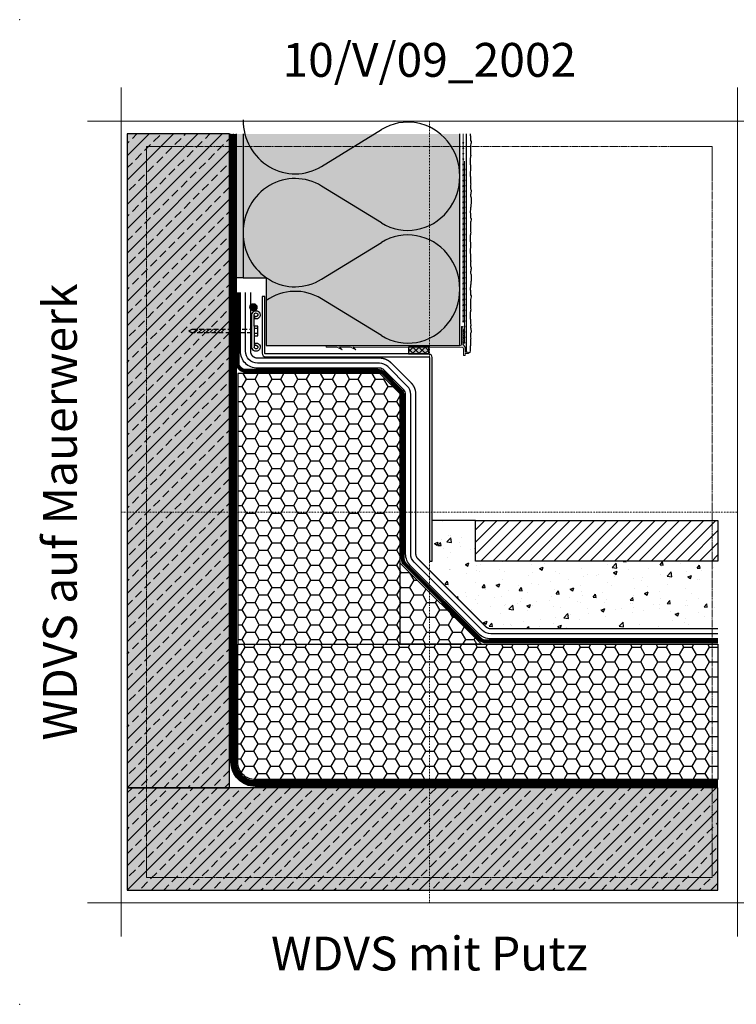
# Model space of a CAD drawing. Units: millimetres. Extents: x -276 to 4112, y -11579 to 728.
# Drawn here: x 5 to 534, y 0 to 728 of the extents above; entities that cross this region are included whole.
import ezdxf
from ezdxf.enums import TextEntityAlignment as Align

# ---------------------------------------------------------------- set-up
doc = ezdxf.new("R2010")
doc.units = ezdxf.units.MM
doc.header["$LTSCALE"] = 0.1
for name, pattern in [('AUSGEZOGEN', [0]), ('HIDDEN', [9.525, 6.35, -3.175]), ('OBERFLÄCHE', [25.5, 12, -3, 0.5, -3, 0.5, -3, 0.5, -3]), ('STEEL', [8, 4, -2, 0, -2]), ('STRICHLINIE', [10, 5, -5]), ('VERDECKT2', [4.7625, 3.175, -1.5875])]:
    doc.linetypes.add(name, pattern=pattern)
doc.layers.get('0').update_dxf_attribs({"linetype": 'CONTINUOUS'})
doc.layers.add('Achse', color=4, linetype='STEEL', lineweight=18, plot=False)
doc.layers.add('Hilfe', color=211, linetype='HIDDEN', lineweight=18, plot=False)
for name, color, linetype in [('Armierung', 6, 'CONTINUOUS'), ('Dichtungsbahn', 251, 'CONTINUOUS'), ('DÄMMUNG', 1, 'CONTINUOUS'), ('Fugendichtband 2D', 7, 'CONTINUOUS'), ('Putz', 6, 'CONTINUOUS'), ('Rohbau', 4, 'CONTINUOUS'), ('SARNAFIL_TG', 5, 'CONTINUOUS'), ('SCHRAFFUR', 7, 'CONTINUOUS'), ('SICHTBARE', 7, 'CONTINUOUS'), ('SONSTIGES', 4, 'CONTINUOUS'), ('ZUSATZ', 1, 'OBERFLÄCHE')]:
    doc.layers.add(name, color=color, linetype=linetype)
for name, color, linetype, lineweight in [('bauseits', 7, 'AUSGEZOGEN', 13), ('Profil K-Uni', 5, 'CONTINUOUS', 18), ('Rahmen', 251, 'CONTINUOUS', 18), ('ROLIERUNG', 8, 'CONTINUOUS', 18)]:
    doc.layers.add(name, color=color, linetype=linetype, lineweight=lineweight)
doc.styles.add('ARIAL', font='arial.ttf')
doc.linetypes.add('Punktlinie2', pattern='A,9,[211,cad-lib.shx,S=0.1,R=0,X=0,Y=0],12', length=21)
pattern_1 = [(0, (20, 0), (9.525, 5.49926), [6.35, -12.7]), (120, (20, 0), (-9.525, 5.49926), [6.35, -12.7]), (60, (20, 0), (2e-08, 10.99852), [-12.7, 6.35])]

# ---------------------------------------------------------------- blocks, each defined once
blk = doc.blocks.new('*U8')
at = {"layer": 'Armierung', "const_width": 0.7}
for points in [[(-0.4, 0, 1), (0.4, 0, 1)], [(3.6, 0, 1), (4.4, 0, 1)], [(7.6, 0, 1), (8.4, 0, 1)], [(11.6, 0, 1), (12.4, 0, 1)], [(15.6, 0, 1), (16.4, 0, 1)], [(19.6, 0, 1), (20.4, 0, 1)], [(23.6, 0, 1), (24.4, 0, 1)], [(27.6, 0, 1), (28.4, 0, 1)], [(31.6, 0, 1), (32.4, 0, 1)], [(35.6, 0, 1), (36.4, 0, 1)], [(39.6, 0, 1), (40.4, 0, 1)], [(43.6, 0, 1), (44.4, 0, 1)], [(47.6, 0, 1), (48.4, 0, 1)], [(51.6, 0, 1), (52.4, 0, 1)], [(55.6, 0, 1), (56.4, 0, 1)], [(59.6, 0, 1), (60.4, 0, 1)], [(63.6, 0, 1), (64.4, 0, 1)], [(67.6, 0, 1), (68.4, 0, 1)], [(71.6, 0, 1), (72.4, 0, 1)], [(75.6, 0, 1), (76.4, 0, 1)], [(79.6, 0, 1), (80.4, 0, 1)], [(83.6, 0, 1), (84.4, 0, 1)], [(87.6, 0, 1), (88.4, 0, 1)], [(91.6, 0, 1), (92.4, 0, 1)], [(95.6, 0, 1), (96.4, 0, 1)], [(99.6, 0, 1), (100.4, 0, 1)], [(103.6, 0, 1), (104.4, 0, 1)], [(107.6, 0, 1), (108.4, 0, 1)], [(111.6, 0, 1), (112.4, 0, 1)], [(115.6, 0, 1), (116.4, 0, 1)], [(119.6, 0, 1), (120.4, 0, 1)], [(123.6, 0, 1), (124.4, 0, 1)], [(127.6, 0, 1), (128.4, 0, 1)], [(131.6, 0, 1), (132.4, 0, 1)]]:
    blk.add_lwpolyline(points, format="xyb", close=True, dxfattribs=at)
at = {"layer": 'Armierung', "linetype": 'ByBlock', "lineweight": 0}
blk.add_lwpolyline([(0, 0), (138.62, 0)], dxfattribs=at)
blk = doc.blocks.new('DAEMM')
at = {"layer": 'DÄMMUNG'}
for p, q in [((0.2065, 0.362), (0.0435, 0.638)), ((0.4565, 0.638), (0.2935, 0.362))]:
    blk.add_line(p, q, dxfattribs=at)
for centre, radius, start, end in [((0.25, 0.76), 0.2398, 329.435, 210.565), ((-0.0001, 0.2399), 0.2399, 270.0152, 30.5802), ((0.5001, 0.2399), 0.2399, 149.4198, 269.9848)]:
    blk.add_arc(centre, radius, start, end, dxfattribs=at)
blk = doc.blocks.new('Zeichenrahmen M 1-5')
at = {"layer": 'Achse', "ltscale": 5}
for points in [[(604.99973, 1305.00016), (604.99973, 150)], [(150, 727.50008), (1059.99946, 727.50008)]]:
    blk.add_lwpolyline(points, dxfattribs=at)
at = {"layer": 'Hilfe', "ltscale": 2}
for points in [[(237.50007, 1267.50016), (972.49931, 1267.50016)], [(187.5, 1217.50008), (187.5, 237.49978)], [(1022.49931, 1217.50023), (1022.49931, 237.49993)], [(237.50007, 187.5), (972.49931, 187.5)]]:
    blk.add_lwpolyline(points, dxfattribs=at)
at = {"layer": 'Rahmen', "color": 7}
for points in [[(150, 1355.00016), (150, 100)], [(1059.99946, 1355.00016), (1059.99946, 100)], [(100, 1305.00016), (1109.99946, 1305.00016)], [(100, 150), (1109.99946, 150)]]:
    blk.add_lwpolyline(points, dxfattribs=at)
at = {"layer": 'Rahmen', "color": 9, "linetype": 'Continuous', "ltscale": 0.5}
for points in [[(187.5, 1217.50008), (187.5, 1267.50016), (237.50007, 1267.50016)], [(1022.49931, 1217.50023), (1022.49931, 1267.50016), (972.49931, 1267.50016)], [(187.5, 237.50008), (187.5, 187.5), (237.50007, 187.5)], [(1022.49931, 237.49993), (1022.49931, 187.5), (972.49931, 187.5)]]:
    blk.add_lwpolyline(points, dxfattribs=at)
at = {"layer": 'Rahmen', "color": 1}
for p in [(0, 1455.00016), (1209.99946, 1455.00016), (0, 0), (1209.99946, 0)]:
    blk.add_point(p, dxfattribs=at)
at = {"layer": 'Rahmen', "color": 0, "style": 'ARIAL'}
blk.add_attdef('SCHNITTRICHTUNG', text='', height=50, dxfattribs=at).set_placement((604.99973, 1355.00016), align=Align.BOTTOM_CENTER)
blk.add_attdef('WANDBESCHREIBUNG', text='', height=50, rotation=90, dxfattribs=at).set_placement((100, 727.50008), align=Align.BOTTOM_CENTER)
blk.add_attdef('DETAILBESCHREIBUNG', text='', height=50, dxfattribs=at).set_placement((604.99973, 100), align=Align.TOP_CENTER)
blk = doc.blocks.new('*U38')
at = {"layer": 'Fugendichtband 2D', "linetype": 'Continuous'}
blk.add_hatch(color=253, dxfattribs=at).paths.add_polyline_path([(0, 0), (0, 5), (-15, 5), (-15, 0)])
h = blk.add_hatch(dxfattribs=at)
h.set_pattern_fill('ANSI37', color=251, style=0)
h.set_pattern_definition([(45, (254.974, -677.5), (-2.245064, 2.245064), []), (135, (254.974, -677.5), (-2.245064, -2.245064), [])])
h.paths.add_polyline_path([(0, 0), (0, 5), (-15, 5), (-15, 0)])
at = {"layer": 'Fugendichtband 2D', "lineweight": -3}
blk.add_lwpolyline([(0, 0), (0, 5), (-15, 5), (-15, 0)], close=True, dxfattribs=at)
blk = doc.blocks.new('*U43')
at = {"layer": 'Profil K-Uni'}
h = blk.add_hatch(color=5, dxfattribs=at)
h.dxf.hatch_style = 1
edge = h.paths.add_edge_path()
edge.add_arc((1.3, 4.45), 0.25, 120.45031, 239.54969, ccw=False)
edge.add_line((1.17, 4.66), (1.42, 4.81))
edge.add_arc((1.3, 5.03), 0.25, 300.45031, 419.54969)
edge.add_line((1.42, 5.24), (1.17, 5.39))
edge.add_arc((1.3, 5.61), 0.25, 120.45031, 239.54969, ccw=False)
edge.add_line((1.17, 5.82), (1.42, 5.97))
edge.add_arc((1.3, 6.19), 0.25, 300.45031, 419.54969)
edge.add_line((1.42, 6.4), (1.17, 6.55))
edge.add_arc((1.3, 6.77), 0.25, 120.45031, 239.54969, ccw=False)
edge.add_line((1.17, 6.98), (1.42, 7.13))
edge.add_arc((1.3, 7.35), 0.25, 300.45031, 419.54969)
edge.add_line((1.42, 7.56), (1.17, 7.71))
edge.add_arc((1.3, 7.93), 0.25, 120.45031, 239.54969, ccw=False)
edge.add_line((1.17, 8.14), (1.42, 8.29))
edge.add_arc((1.3, 8.51), 0.25, 300.45031, 419.54969)
edge.add_line((1.42, 8.72), (1.17, 8.87))
edge.add_arc((1.3, 9.09), 0.25, 120.45031, 239.54969, ccw=False)
edge.add_line((1.17, 9.3), (1.42, 9.45))
edge.add_arc((1.3, 9.67), 0.25, 300.45031, 419.54969)
edge.add_line((1.42, 9.88), (1.3, 9.96))
edge.add_arc((1.38, 10.11), 0.176, 157.17003, 239.54969, ccw=False)
edge.add_line((1.22, 10.18), (1.87, 11.95))
edge.add_arc((2.2, 11.83), 0.35, 0, 160, ccw=False)
edge.add_line((2.55, 11.83), (2.55, -0.83))
edge.add_arc((3.55, -0.83), 1, 180, 269.73663)
edge.add_line((3.54, -1.83), (102.55, -1.96))
edge.add_line((102.55, -1.96), (102.55, -3.11))
edge.add_line((102.55, -3.11), (94.55, -3.11))
edge.add_line((94.55, -3.11), (90.71, -5.12))
edge.add_line((90.71, -5.12), (92.55, -3.13))
edge.add_line((92.55, -3.13), (84.55, -3.11))
edge.add_line((84.55, -3.11), (80.65, -5.13))
edge.add_line((80.65, -5.13), (82.55, -3.11))
edge.add_line((82.55, -3.11), (2.04, -3.23))
edge.add_arc((2.05, -4.23), 1, 90.2301, 180)
edge.add_line((1.05, -4.23), (1.05, -9.32))
edge.add_line((1.05, -9.32), (-0.25, -9.32))
edge.add_line((-0.25, -9.32), (-0.25, -7.82))
edge.add_line((-0.25, -7.82), (-2.75, -7.82))
edge.add_line((-2.75, -7.82), (-2.75, -7.42))
edge.add_line((-2.75, -7.42), (-2.15, -6.82))
edge.add_line((-2.15, -6.82), (-0.45, -6.82))
edge.add_line((-0.45, -6.82), (-0.45, -6.47))
edge.add_arc((-0.22, -6.47), 0.238, 111.65419, 180, ccw=False)
edge.add_arc((-0.4, -6.02), 0.247, 291.65419, 428.32851)
edge.add_arc((-0.21, -5.56), 0.247, 111.67149, 248.32851, ccw=False)
edge.add_arc((-0.4, -5.11), 0.247, 291.67149, 428.32851)
edge.add_arc((-0.21, -4.65), 0.247, 111.67149, 248.32851, ccw=False)
edge.add_arc((-0.4, -4.19), 0.246, 291.67149, 421.90669)
edge.add_arc((-0.17, -3.76), 0.242, 146.39331, 241.90669, ccw=False)
edge.add_line((-0.37, -3.63), (1.08, -1.28))
edge.add_arc((17.18, -19.94), 24.64, 129.64727, 130.79632, ccw=False)
edge.add_arc((1.3, -0.77), 0.25, 310.22179, 419.54969)
edge.add_line((1.42, -0.56), (1.17, -0.41))
edge.add_arc((1.3, -0.19), 0.253, 121.60336, 239.54969, ccw=False)
edge.add_line((1.17, 0.02), (1.42, 0.17))
edge.add_arc((1.3, 0.39), 0.25, 300.45031, 419.54969)
edge.add_line((1.42, 0.6), (1.17, 0.75))
edge.add_arc((1.3, 0.97), 0.25, 120.45031, 239.54969, ccw=False)
edge.add_line((1.17, 1.18), (1.42, 1.33))
edge.add_arc((1.3, 1.55), 0.25, 300.45031, 419.54969)
edge.add_line((1.42, 1.76), (1.17, 1.91))
edge.add_arc((1.3, 2.13), 0.25, 120.45031, 239.54969, ccw=False)
edge.add_line((1.17, 2.34), (1.42, 2.49))
edge.add_arc((1.3, 2.71), 0.25, 300.45031, 419.54969)
edge.add_line((1.42, 2.92), (1.17, 3.07))
edge.add_arc((1.3, 3.29), 0.25, 120.45031, 239.54969, ccw=False)
edge.add_line((1.17, 3.5), (1.42, 3.65))
edge.add_arc((1.3, 3.87), 0.25, 300.45031, 419.54969)
edge.add_line((1.42, 4.08), (1.17, 4.23))
at = {"layer": 'Armierung', "linetype": 'ByBlock', "lineweight": 0}
blk.add_lwpolyline([(0.32, 0.18), (0.32, 134.37)], dxfattribs=at)
at = {"layer": 'Armierung', "const_width": 0.7}
for points in [[(0.32, 127.78, -1), (0.32, 128.58, -1)], [(0.32, 123.78, -1), (0.32, 124.58, -1)], [(0.32, 119.78, -1), (0.32, 120.58, -1)], [(0.32, 115.78, -1), (0.32, 116.58, -1)], [(0.32, 111.78, -1), (0.32, 112.58, -1)], [(0.32, 107.78, -1), (0.32, 108.58, -1)], [(0.32, 103.78, -1), (0.32, 104.58, -1)], [(0.32, 99.78, -1), (0.32, 100.58, -1)], [(0.32, 95.78, -1), (0.32, 96.58, -1)], [(0.32, 91.78, -1), (0.32, 92.58, -1)], [(0.32, 87.78, -1), (0.32, 88.58, -1)], [(0.32, 83.78, -1), (0.32, 84.58, -1)], [(0.32, 79.78, -1), (0.32, 80.58, -1)], [(0.32, 75.78, -1), (0.32, 76.58, -1)], [(0.32, 71.78, -1), (0.32, 72.58, -1)], [(0.32, 67.78, -1), (0.32, 68.58, -1)], [(0.32, 63.78, -1), (0.32, 64.58, -1)], [(0.32, 59.78, -1), (0.32, 60.58, -1)], [(0.32, 55.78, -1), (0.32, 56.58, -1)], [(0.32, 51.78, -1), (0.32, 52.58, -1)], [(0.32, 47.78, -1), (0.32, 48.58, -1)], [(0.32, 43.78, -1), (0.32, 44.58, -1)], [(0.32, 39.78, -1), (0.32, 40.58, -1)], [(0.32, 35.78, -1), (0.32, 36.58, -1)], [(0.32, 31.78, -1), (0.32, 32.58, -1)], [(0.32, 27.78, -1), (0.32, 28.58, -1)], [(0.32, 23.78, -1), (0.32, 24.58, -1)], [(0.32, 19.78, -1), (0.32, 20.58, -1)], [(0.32, 15.78, -1), (0.32, 16.58, -1)], [(0.32, 11.78, -1), (0.32, 12.58, -1)], [(0.32, 7.78, -1), (0.32, 8.58, -1)], [(0.32, 3.78, -1), (0.32, 4.58, -1)], [(0.32, -0.22, -1), (0.32, 0.58, -1)]]:
    blk.add_lwpolyline(points, format="xyb", close=True, dxfattribs=at)
at = {"layer": 'Profil K-Uni', "color": 0}
blk.add_lwpolyline([(1.17, 4.23, -0.572122), (1.17, 4.66), (1.42, 4.81, 0.572122), (1.42, 5.24), (1.17, 5.39, -0.572122), (1.17, 5.82), (1.42, 5.97, 0.572122), (1.42, 6.4), (1.17, 6.55, -0.572122), (1.17, 6.98), (1.42, 7.13, 0.572122), (1.42, 7.56), (1.17, 7.71, -0.572122), (1.17, 8.14), (1.42, 8.29, 0.572122), (1.42, 8.72), (1.17, 8.87, -0.572122), (1.17, 9.3), (1.42, 9.45, 0.572122), (1.42, 9.88), (1.3, 9.96, -0.375774), (1.22, 10.18), (1.87, 11.95, -0.8391), (2.55, 11.83), (2.55, -0.83, 0.412868), (3.54, -1.83), (102.55, -1.96), (102.55, -3.11), (94.55, -3.11), (90.71, -5.12), (92.55, -3.13), (84.55, -3.11), (80.65, -5.13), (82.55, -3.11), (2.04, -3.23, 0.413038), (1.05, -4.23), (1.05, -9.32), (-0.25, -9.32), (-0.25, -7.82), (-2.75, -7.82), (-2.75, -7.42), (-2.15, -6.82), (-0.45, -6.82), (-0.45, -6.47, -0.307381), (-0.3, -6.25, 0.678798), (-0.3, -5.79, -0.678688), (-0.3, -5.34, 0.678688), (-0.3, -4.88, -0.678688), (-0.3, -4.42, 0.638514), (-0.28, -3.97, -0.442687), (-0.37, -3.63), (1.08, -1.28, -0.005014), (1.46, -0.96, 0.516845), (1.42, -0.56), (1.17, -0.41, -0.565464), (1.17, 0.02), (1.42, 0.17, 0.572122), (1.42, 0.6), (1.17, 0.75, -0.572122), (1.17, 1.18), (1.42, 1.33, 0.572122), (1.42, 1.76), (1.17, 1.91, -0.572122), (1.17, 2.34), (1.42, 2.49, 0.572122), (1.42, 2.92), (1.17, 3.07, -0.572122), (1.17, 3.5), (1.42, 3.65, 0.572122), (1.42, 4.08), (1.17, 4.23)], format="xyb", dxfattribs=at)
at = {"layer": 'Profil K-Uni'}
blk.add_lwpolyline([(1.42, 9.88, 0.197466), (0.3, 9.45, 0.110068), (0.3, 7.16, 0.135617), (1.05, 6.77, 1.64871)], format="xyb", dxfattribs=at)
blk = doc.blocks.new('*U41')
at = {"color": 0}
for p, q in [((0, 2.15), (0, -2.15)), ((0.3, 0.65), (0.3, 2.15)), ((0.4, 1.62), (0.4, 1.95)), ((0.3, -0.65), (0.3, 0.65)), ((0.3, 0.65), (0.8, 0.65)), ((0.8, 0.33), (0.3, 0.33)), ((0.8, 0.65), (0.8, -0.65)), ((0.8, -0.32), (0.3, -0.32)), ((0.3, -0.65), (0.3, -2.15)), ((0.8, -0.65), (0.3, -0.65)), ((0.4, -1.62), (0.4, -1.95))]:
    blk.add_line(p, q, dxfattribs=at)
at = {"color": 0, "linetype": 'VERDECKT2', "ltscale": 2}
for p, q in [((-8.37, 0), (-7.95, 0.24)), ((-8.37, 0), (-7.95, -0.24)), ((0, 0.24), (-7.95, 0.24)), ((-7.63, 0.24), (-7.15, -0.24)), ((-7.13, 0.24), (-6.65, -0.24)), ((-6.63, 0.24), (-6.15, -0.24)), ((-6.13, 0.24), (-5.65, -0.24)), ((-5.63, 0.24), (-5.15, -0.24)), ((-5.13, 0.24), (-4.65, -0.24)), ((-4.63, 0.24), (-4.15, -0.24)), ((-4.13, 0.24), (-3.65, -0.24)), ((-7.95, -0.24), (0, -0.24))]:
    blk.add_line(p, q, dxfattribs=at)
at = {"color": 0}
for centre, radius, start, end in [((0.55, 2.15), 0.55, 254.1734, 180), ((0.55, 2.15), 0.25, 233.1301, 180), ((0.55, -2.15), 0.55, 180, 105.8266), ((0.55, -2.15), 0.25, 180, 126.8699)]:
    blk.add_arc(centre, radius, start, end, dxfattribs=at)
at = {"layer": 'SARNAFIL_TG', "color": 0}
blk.add_line((0, 2.15), (0, 2.15), dxfattribs=at)

msp = doc.modelspace()

# ---------------------------------------------------------------- hatches: boundary and pattern name
at = {"layer": 'SCHRAFFUR', "linetype": 'Continuous'}
h = msp.add_hatch(color=254, dxfattribs=at)
h.dxf.hatch_style = 1
h.paths.add_polyline_path([(160, 643.13), (84.37, 643.13), (84.37, 160), (160, 160)])
h = msp.add_hatch(dxfattribs=at)
h.set_pattern_fill('ANSI33', color=3, scale=2, style=0)
h.set_pattern_definition([(45, (754.974, -372.781), (-8.98026, 8.98026), []), (45, (763.954, -372.781), (-8.98026, 8.98026), [6.35, -3.175])])
h.paths.add_polyline_path([(160, 643.13), (84.37, 643.13), (84.37, 160), (160, 160)])
h = msp.add_hatch(dxfattribs=at)
h.set_pattern_fill('HEX', color=252, scale=0.23, angle=-90, style=0)
h.set_pattern_definition([(270, (3206.7469, 852.9214), (1.2648301, -2e-16), [0.73025, -1.4605]), (30, (3206.7469, 852.9214), (-0.63241505, 1.095375), [0.73025, -1.4605]), (330, (3206.7469, 852.1911), (0.63241505, 1.095375), [0.73025, -1.4605])])
h.paths.add_polyline_path([(165, 643.13), (170, 643.13), (170, 536.81), (165, 536.81)])
h = msp.add_hatch(color=71, dxfattribs=at)
h.dxf.hatch_style = 1
h.paths.add_polyline_path([(330, 643.13), (170, 643.13), (170, 536.81), (187, 536.81), (187, 486.81), (330, 486.81)])
at = {"layer": 'SCHRAFFUR'}
h = msp.add_hatch(dxfattribs=at)
h.set_pattern_fill('HONEY', color=1, scale=2)
h.set_pattern_definition(pattern_1)
h.paths.add_polyline_path([(166, 266), (286, 266), (286, 451), (271, 466), (166, 466)])
h = msp.add_hatch(dxfattribs=at)
h.set_pattern_fill('AR-CONC', color=251, scale=0.15, style=0)
edge = h.paths.add_edge_path()
edge.add_line((520.62, 327.5), (341.5, 327.5))
edge.add_line((341.5, 327.5), (341.5, 357.5))
edge.add_line((341.5, 357.5), (309.5, 357.5))
edge.add_line((309.5, 357.5), (309.5, 318.76))
edge.add_line((309.5, 318.76), (333.22, 295.04))
edge.add_line((333.22, 295.04), (335.02, 293.24))
edge.add_line((335.02, 293.24), (337.66, 290.6))
edge.add_line((337.66, 290.6), (349.3, 278.96))
edge.add_arc((352.83, 282.5), 5, 225, 270)
edge.add_line((352.83, 277.5), (520.62, 277.5))
edge.add_line((520.62, 277.5), (520.62, 327.5))
h = msp.add_hatch(dxfattribs=at)
h.set_pattern_fill('ANSI31', color=251, scale=2, style=0)
h.paths.add_polyline_path([(520.62, 327.5), (341.5, 327.5), (341.5, 357.5), (520.62, 357.5)])
h = msp.add_hatch(dxfattribs=at)
h.set_pattern_fill('HONEY', color=1, scale=2)
h.set_pattern_definition(pattern_1)
h.paths.add_polyline_path([(286, 266), (286, 326), (346, 266)])
h = msp.add_hatch(dxfattribs=at)
h.set_pattern_fill('HONEY', color=1, scale=2)
edge = h.paths.add_edge_path()
edge.add_line((520.62, 166), (179, 166))
edge.add_arc((179, 179), 13, 180, 270, ccw=False)
edge.add_line((166, 179), (166, 266))
edge.add_line((166, 266), (520.62, 266))
edge.add_line((520.62, 266), (520.62, 166))
at = {"layer": 'SCHRAFFUR', "linetype": 'Continuous'}
h = msp.add_hatch(color=254, dxfattribs=at)
h.dxf.hatch_style = 1
h.paths.add_polyline_path([(520.62, 160), (84.37, 160), (84.37, 84.37), (520.62, 84.37)])
h = msp.add_hatch(dxfattribs=at)
h.set_pattern_fill('ANSI33', color=3, scale=2, style=0)
h.set_pattern_definition([(45, (754.974, -448.406), (-8.98026, 8.98026), []), (45, (763.954, -448.406), (-8.98026, 8.98026), [6.35, -3.175])])
h.paths.add_polyline_path([(520.62, 160), (84.37, 160), (84.37, 84.37), (520.62, 84.37)])
at = {"layer": 'SONSTIGES'}
msp.add_hatch(color=5, dxfattribs=at).paths.add_polyline_path([(180.19, 515.08, 1), (174.99, 515.08, 1)])

# ---------------------------------------------------------------- linework, layer by layer
at = {"layer": 'Armierung', "lineweight": -3}
msp.add_line((335, 481.82), (335, 643.13), dxfattribs=at)
at = {"layer": 'bauseits', "color": 0, "lineweight": -3}
msp.add_lwpolyline([(309.5, 327.5), (309.5, 478, 0.414215), (307, 480.5), (186.5, 480.5, -0.414214), (186, 481), (186, 522.9), (184, 522.9), (184, 481, 0.414214), (186.5, 478.5), (307, 478.5, -0.414215), (307.5, 478), (307.5, 327.5)], format="xyb", close=True, dxfattribs=at)
at = {"layer": 'Dichtungsbahn', "color": 253, "linetype": 'STRICHLINIE', "ltscale": 20, "const_width": 2}
for points in [[(520.62, 162), (179, 162, -0.414214), (162, 179), (162, 643.13)], [(520.62, 164), (179, 164, -0.414214), (164, 179), (164, 643.13)], [(520.62, 268), (349.31, 268, -0.198912), (345.07, 269.76), (289.76, 325.07, -0.198912), (288, 329.31), (288, 449.34, 0.198912), (286.24, 453.59), (273.59, 466.24, 0.198912), (269.34, 468), (172, 468, -0.414214), (166, 474), (166, 526)]]:
    msp.add_lwpolyline(points, format="xyb", dxfattribs=at)
at = {"layer": 'Dichtungsbahn', "linetype": 'Continuous'}
for points in [[(520.62, 161), (179, 161, -0.414214), (161, 179), (161, 643.13)], [(520.62, 163), (179, 163, -0.414214), (163, 179), (163, 643.13)], [(520.62, 165), (179, 165, -0.414214), (165, 179), (165, 643.13)], [(520.62, 267), (349.31, 267, -0.198912), (344.36, 269.05), (289.05, 324.36, -0.198912), (287, 329.31), (287, 449.34, 0.198912), (285.54, 452.88), (272.88, 465.54, 0.198912), (269.34, 467), (172, 467, -0.414214), (165, 474), (165, 526)], [(520.62, 269), (349.31, 269, -0.198912), (345.78, 270.46), (290.46, 325.78, -0.198912), (289, 329.31), (289, 449.34, 0.198912), (286.95, 454.29), (274.29, 466.95, 0.198912), (269.34, 469), (172, 469, -0.414214), (167, 474), (167, 526)]]:
    msp.add_lwpolyline(points, format="xyb", dxfattribs=at)
at = {"layer": 'DÄMMUNG'}
for p, q in [((227.93, 535.74), (272.1, 562.91)), ((272.1, 494.06), (227.93, 521.23))]:
    msp.add_line(p, q, dxfattribs=at)
for centre, major_axis, start_param, end_param in [((208.4, 570.17), (0, 40), 1.571062, 3.675319), ((291.62, 528.48), (0, 39.98), 2.608133, 6.816645), ((208.4, 486.8), (0, 40), -0.533726, 0.591094)]:
    msp.add_ellipse(centre, major_axis=major_axis, ratio=0.96, start_param=start_param, end_param=end_param, dxfattribs=at)
at = {"layer": 'Putz', "color": 6, "linetype": 'AUSGEZOGEN', "lineweight": -3}
msp.add_lwpolyline([(337.58, 643.13), (337.56, 643.03), (337.56, 642.15), (337.78, 641.48), (337.78, 640.6), (337.78, 639.71), (338, 639.05), (338, 638.17), (338.44, 637.51), (338.44, 636.62), (338.22, 635.74), (338, 634.85), (337.78, 633.97), (337.78, 633.09), (338, 632.42), (338, 631.54), (338, 630.66), (338, 629.77), (337.78, 628.89), (337.78, 628), (338.22, 627.12), (338, 626.46), (337.78, 625.8), (337.56, 625.13), (337.56, 624.25), (337.56, 623.36), (337.56, 622.48), (337.56, 621.6), (337.56, 620.71), (337.78, 620.05), (338, 619.39), (338, 618.5), (338, 617.62), (337.78, 616.96), (337.78, 616.07), (337.56, 614.97), (337.56, 614.08), (337.56, 612.98), (337.56, 612.1), (337.78, 611.43), (337.78, 610.55), (337.78, 609.67), (338, 608.78), (338, 607.9), (338, 606.79), (338.22, 606.13), (338, 605.25), (338, 604.36), (338, 603.48), (338, 602.6), (338.22, 601.93), (338.44, 601.27), (338.44, 600.39), (338.22, 599.72), (338.22, 598.84), (338, 598.18), (338, 597.29), (338.22, 596.63), (338.44, 595.97), (338.44, 595.08), (338.44, 594.2), (338.44, 593.32), (338.44, 592.43), (338.44, 591.55), (338.22, 590.88), (338.22, 590), (338.22, 589.12), (338, 588.45), (338, 587.57), (337.78, 586.91), (337.56, 586.02), (337.56, 585.14), (337.78, 584.48), (337.78, 583.59), (337.78, 582.71), (338, 582.05), (338, 581.16), (338.44, 580.5), (338.44, 579.62), (338.22, 578.73), (338, 577.85), (337.78, 576.97), (337.78, 576.08), (338, 575.42), (338, 574.53), (338, 573.65), (338, 572.77), (337.78, 571.88), (337.78, 571), (338.22, 570.12), (338, 569.45), (337.78, 568.79), (337.56, 568.13), (337.56, 567.24), (337.56, 566.36), (337.56, 565.48), (337.56, 564.59), (337.56, 563.71), (337.78, 563.05), (338, 562.38), (338, 561.5), (338, 560.61), (337.78, 559.95), (337.78, 559.07), (337.56, 557.96), (337.56, 557.08), (337.56, 555.97), (337.56, 555.09), (337.78, 554.43), (337.78, 553.54), (337.78, 552.66), (338, 551.78), (338, 550.89), (338, 549.79), (338.22, 549.13), (338, 548.24), (338, 547.36), (338, 546.47), (338, 545.59), (338.22, 544.93), (338.44, 544.26), (338.44, 543.38), (338.22, 542.72), (338.22, 541.83), (338, 541.17), (338, 540.29), (338.22, 539.62), (338.44, 538.96), (338.44, 538.08), (338.44, 537.19), (338.44, 536.31), (338.44, 535.43), (338.44, 534.54), (338.22, 533.88), (338.22, 533), (338.22, 532.11), (338, 531.45), (338, 530.57), (337.78, 529.9), (337.56, 529.02), (337.56, 528.14), (337.78, 527.47), (337.78, 526.59), (337.78, 525.7), (338, 525.04), (338, 524.16), (338.44, 523.5), (338.44, 522.61), (338.22, 521.73), (338, 520.84), (337.78, 519.96), (337.78, 519.08), (338, 518.41), (338, 517.53), (338, 516.65), (338, 515.76), (337.78, 514.88), (337.78, 513.99), (338.22, 513.11), (338, 512.45), (337.78, 511.78), (337.56, 511.12), (337.56, 510.24), (337.56, 509.35), (337.56, 508.47), (337.56, 507.59), (337.56, 506.7), (337.78, 506.04), (338, 505.38), (338, 504.49), (338, 503.61), (338.22, 501.52), (338, 500.86), (338, 499.97), (338.22, 499.31), (338.22, 498.43), (338.44, 497.76), (338.44, 496.88), (338.22, 496.22), (338, 495.55), (338, 494.67), (338, 493.79), (338, 492.9), (338.22, 492.02), (338, 491.36), (338, 490.25), (338, 489.37), (337.78, 488.48), (337.78, 487.6), (337.78, 486.72), (337.56, 486.05), (337.56, 485.17), (337.56, 484.07), (337.56, 483.18), (337.41, 481.71), (336.5, 481.22)], dxfattribs=at)
at = {"layer": 'Rohbau', "linetype": 'Continuous', "lineweight": -3}
for points in [[(160, 643.13), (84.37, 643.13), (84.37, 160), (160, 160)], [(520.62, 160), (84.37, 160), (84.37, 84.37), (520.62, 84.37)]]:
    msp.add_lwpolyline(points, close=True, dxfattribs=at)
at = {"layer": 'SARNAFIL_TG', "linetype": 'Continuous'}
msp.add_lwpolyline([(520.62, 270), (352.83, 270, -0.198912), (344, 273.66), (293.66, 324, -0.198912), (290, 332.83), (290, 450.59, 0.198912), (288.54, 454.12), (274.12, 468.54, 0.198912), (270.59, 470), (180.5, 470, -0.414214), (168, 482.5), (168, 526)], format="xyb", dxfattribs=at)
at = {"layer": 'SARNAFIL_TG', "linetype": 'Punktlinie2', "ltscale": 5}
msp.add_lwpolyline([(520.62, 273.75), (352.83, 273.75, -0.198912), (346.65, 276.31), (296.31, 326.65, -0.198912), (293.75, 332.83), (293.75, 450.59, 0.198912), (291.19, 456.77), (276.77, 471.19, 0.198912), (270.59, 473.75), (180.5, 473.75, -0.414214), (171.75, 482.5), (171.75, 526)], format="xyb", dxfattribs=at)
at = {"layer": 'SARNAFIL_TG', "linetype": 'Continuous', "const_width": 1}
msp.add_lwpolyline([(520.62, 277.5), (352.83, 277.5, -0.198912), (349.3, 278.96), (298.96, 329.3, -0.198912), (297.5, 332.83), (297.5, 450.59, 0.198912), (293.84, 459.42), (279.42, 473.84, 0.198912), (270.59, 477.5), (180.5, 477.5, -0.414214), (175.5, 482.5), (175.5, 526)], format="xyb", dxfattribs=at)
at = {"layer": 'SICHTBARE', "color": 1, "linetype": 'Continuous'}
msp.add_line((170, 536.81), (165, 536.81), dxfattribs=at)
at = {"layer": 'SICHTBARE', "color": 251}
for p, q in [((341.5, 357.5), (309.5, 357.5)), ((335.02, 293.24), (337.66, 290.6))]:
    msp.add_line(p, q, dxfattribs=at)
at = {"layer": 'SICHTBARE', "color": 1, "linetype": 'Continuous'}
msp.add_lwpolyline([(170, 643.13), (170, 536.81), (187, 536.81), (187, 486.81), (330, 486.81), (330, 643.13)], dxfattribs=at)
for points in [[(166, 266), (286, 266), (286, 451), (271, 466), (166, 466)], [(286, 266), (286, 326), (346, 266)]]:
    msp.add_lwpolyline(points, close=True, dxfattribs=at)
at = {"layer": 'SICHTBARE'}
msp.add_lwpolyline([(520.62, 327.5), (341.5, 327.5), (341.5, 357.5), (520.62, 357.5)], close=True, dxfattribs=at)
at = {"layer": 'SICHTBARE', "color": 1, "linetype": 'Continuous'}
msp.add_lwpolyline([(520.62, 166), (179, 166, -0.414214), (166, 179), (166, 266), (520.62, 266), (520.62, 166)], format="xyb", dxfattribs=at)
at = {"layer": 'SONSTIGES', "color": 5}
msp.add_circle((177.59, 515.08), 2.6, dxfattribs=at)

# ---------------------------------------------------------------- block references
at = {"layer": 'Armierung', "rotation": 90}
msp.add_blockref('*U8', (332.5, 504.5), dxfattribs=at)
at = {"layer": 'Fugendichtband 2D', "color": 7, "linetype": 'Continuous'}
msp.add_blockref('*U38', (307, 480.5), dxfattribs=at)
at = {"layer": 'Rahmen', "color": 5, "xscale": 0.5, "yscale": 0.5, "zscale": 0.5}
msp.add_blockref('Zeichenrahmen M 1-5', (5, 0), dxfattribs=at).add_auto_attribs({'WANDBESCHREIBUNG': 'WDVS auf Mauerwerk', 'DETAILBESCHREIBUNG': 'WDVS mit Putz', 'SCHNITTRICHTUNG': '10/V/09_2002'})
at = {"layer": 'ROLIERUNG', "color": 7, "xscale": -1}
msp.add_blockref('*U43', (333.75, 488.64), dxfattribs=at)
at = {"layer": 'SONSTIGES', "color": 251, "xscale": -5.555555555555695, "yscale": 5.555555555555695, "zscale": 5.555555555555695, "rotation": 180}
msp.add_blockref('*U41', (176.5, 497.5), dxfattribs=at)
at = {"layer": 'ZUSATZ', "color": 3, "linetype": 'AUSGEZOGEN', "xscale": 166.7039677331052, "yscale": 160.035809023781, "zscale": 166.7039677331052, "rotation": 270}
msp.add_blockref('DAEMM', (170, 653.51), dxfattribs=at)

doc.saveas('drawing.dxf')
